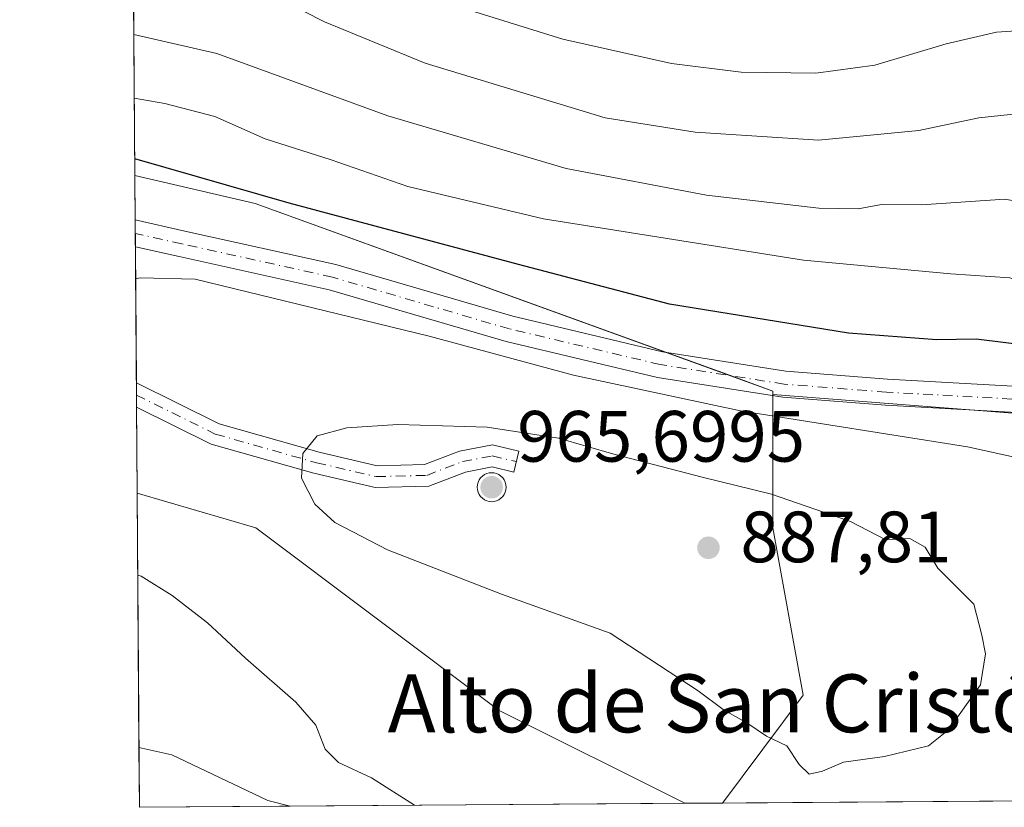
# Model space of a CAD drawing. Units: metres. Extents: x 549542 to 552988, y 4717043 to 4719381.
# Drawn here: x 549542 to 549678, y 4717043 to 4717152 of the extents above; entities that cross this region are included whole.
import ezdxf
from ezdxf.enums import TextEntityAlignment as Align

# ---------------------------------------------------------------- set-up
doc = ezdxf.new("R2010")
doc.units = ezdxf.units.M
doc.header["$MEASUREMENT"] = 0
doc.linetypes.add('DGN Style 4', pattern=[2.6384748266838614, 1.318413404963828, -0.6592067024819142, 0.001648016756204785, -0.6592067024819142])
for name, color, linetype, lineweight in [('Aerogenerador Cxs', 7, 'Continuous', 0), ('Arbolado forestal CxS', 92, 'Continuous', 0), ('Camino Cxs', 7, 'Continuous', 0), ('Camino eje', 30, 'DGN Style 4', 13), ('Comarca CxS', 21, 'Continuous', 0), ('Comunidad Autónoma CxS', 142, 'Continuous', 0), ('Curva de nivel maestra', 30, 'Continuous', 30), ('Curva de nivel normal', 30, 'Continuous', 0), ('Huerta CxS', 92, 'Continuous', 0), ('Instalación de energía eléctrica Cxs', 135, 'Continuous', 0), ('Matorral CxS', 135, 'Continuous', 0), ('Municipio CxS', 4, 'Continuous', 0), ('Núcleo urbano CxS', 7, 'Continuous', 0), ('Pista no pavimentada Cxs', 111, 'Continuous', 0), ('Pista no pavimentada eje', 91, 'DGN Style 4', 0), ('Provincia CxS', 1, 'Continuous', 0), ('Punto de cota en construcción elevada', 7, 'Continuous', 0), ('Punto de cota en terreno', 7, 'Continuous', 0), ('Rótulo de punto de cota en construcción', 7, 'Continuous', 0), ('Rótulo de punto de cota en terreno', 7, 'Continuous', 0), ('Texto cartográfico', 7, 'Continuous', 0)]:
    doc.layers.add(name, color=color, linetype=linetype, lineweight=lineweight)
doc.styles.add('Style-Arial', font='txt')

# ---------------------------------------------------------------- blocks, each defined once
blk = doc.blocks.new('*U14')
at = {"layer": 'Arbolado forestal CxS', "color": 92, "linetype": 'Continuous', "lineweight": 0}
for points in [[(549850.4581000004, 4717045.299500001, 869.3264000000055), (549638.9380999999, 4717043.7499, 883.8365999999952), (549650.1020999998, 4717058.632900001, 886.0050999999949), (549645.8992999997, 4717081.738500001, 885.9282999999997), (549645.8991, 4717089.4309, 883.0660000000062), (549645.8991, 4717100.1425, 878.3650999999956), (549693.2061000001, 4717096.489499999, 876.562300000005), (549715.9232999999, 4717088.1439, 874.5380000000005), (549744.4907000001, 4717076.717499999, 871.0782000000036), (549777.9540999997, 4717068.5551, 867.4507000000013), (549819.5915000001, 4717062.771299999, 867.5972999999941), (549838.8219, 4717053.0277, 868.7642999999954)], [(549633.7383000003, 4717043.711800001, 883.5592000000034), (549579.2459000004, 4717043.3126, 877.5397999999988), (549576.1268999996, 4717044.1193, 877.2712999999932), (549562.8990000002, 4717050.4187, 876.8635000000068), (549558.3510999996, 4717051.399700001, 876.4734000000027), (549558.0998999998, 4717086.559, 881.8450000000012), (549574.4885, 4717081.7389, 883.280700000003), (549608.0926999999, 4717056.5361, 882.8007000000072)]]:
    blk.add_polyline3d(points, close=True, dxfattribs=at)
blk = doc.blocks.new('*U19')
at = {"layer": 'Municipio CxS', "color": 4, "linetype": 'Continuous', "lineweight": 0, "flags": 128}
blk.add_lwpolyline([(552976.4400003982, 4717068.199982794), (549558.4100003738, 4717043.159982792), (549541.8800003724, 4719356.389982769), (551153.9845868999, 4719368.218056083), (551152.748, 4719367.313999999), (551129.0159999994, 4719350.406999999), (551119.6259999993, 4719343.415999998), (551123.237999999, 4719339.808), (551129.4100000003, 4719333.646000001), (551138.4360000007, 4719321.715999999), (551145.3019999998, 4719310.547000002), (551160.9390000008, 4719288.335999999), (551178.101, 4719263.460000001), (551195.5160000006, 4719241.124), (551215.4729999999, 4719214.472), (551230.601, 4719193.149), (551245.3690000003, 4719173.552999999)], dxfattribs=at)
blk = doc.blocks.new('5PATER')
at = {"layer": 'Huerta CxS', "linetype": 'Continuous', "lineweight": 0}
h = blk.add_hatch(color=51, dxfattribs=at)
edge = h.paths.add_edge_path()
edge.add_ellipse((0, 0), major_axis=(-0.1095731443231308, -0.1110710700762829), ratio=0.9994222409660322, start_angle=0, end_angle=360)
blk = doc.blocks.new('5PANOT')
at = {"layer": 'Huerta CxS', "linetype": 'Continuous', "lineweight": 0}
h = blk.add_hatch(color=1, dxfattribs=at)
edge = h.paths.add_edge_path()
edge.add_arc((0, 0), 0.1559999991919335, 270, 630)

msp = doc.modelspace()

# ---------------------------------------------------------------- linework, layer by layer
at = {"layer": 'Aerogenerador Cxs', "color": 7, "linetype": 'Continuous', "lineweight": 0}
msp.add_polyline3d([(549607.0592999998, 4717089.362199999, 906.5920999999945), (549607.4066000005, 4717089.331800001, 908.2305000000052), (549607.7433000002, 4717089.241599999, 909.3448000000062), (549608.0592999998, 4717089.0943, 910.3638999999966), (549608.3448999999, 4717088.894300001, 911.5280999999959), (549608.5914000003, 4717088.647800001, 912.7771000000067), (549608.7914000005, 4717088.362199999, 914.0736000000034), (549608.9386999998, 4717088.046200001, 915.4021000000067), (549609.0289000003, 4717087.7095, 916.767200000002), (549609.0592999998, 4717087.362199999, 917.3657999999997), (549609.0289000003, 4717087.014900001, 916.7844000000041), (549608.9386999998, 4717086.678200001, 916.3196000000027), (549608.7914000005, 4717086.362199999, 916.0053000000044), (549608.5914000003, 4717086.0766, 915.8659999999946), (549608.3448999999, 4717085.8301, 915.9134999999952), (549608.0592999998, 4717085.630100001, 916.1462999999932), (549607.7433000002, 4717085.482799999, 916.5497999999935), (549607.4066000005, 4717085.3926, 916.3668000000034), (549607.0592999998, 4717085.362199999, 914.3040999999939), (549606.7120000003, 4717085.3926, 912.3113000000012), (549606.3753000004, 4717085.482799999, 910.4382999999945), (549606.0592999998, 4717085.630100001, 908.7314999999944), (549605.7736999998, 4717085.8301, 907.2363999999944), (549605.5272000004, 4717086.0766, 905.9946000000054), (549605.3272000002, 4717086.362199999, 905.043399999995), (549605.1799, 4717086.678200001, 904.4162000000069), (549605.0897000004, 4717087.014900001, 904.138699999996), (549605.0592999998, 4717087.362199999, 904.2287999999972), (549605.0897000004, 4717087.7095, 903.8273999999947), (549605.1799, 4717088.046200001, 903.2099000000018), (549605.3272000002, 4717088.362199999, 902.9018000000069), (549605.5272000004, 4717088.647800001, 902.8699000000053), (549605.7736999998, 4717088.894300001, 903.091499999995), (549606.0592999998, 4717089.0943, 903.5598999999929), (549606.3753000004, 4717089.241599999, 904.2844000000041), (549606.7120000003, 4717089.331800001, 905.2856999999932)], close=True, dxfattribs=at)
msp.add_polyline3d([(549607.0592999998, 4717089.362199999, 906.5920999999945), (549607.4066000005, 4717089.331900001, 908.2299000000058), (549607.7433000002, 4717089.241599999, 909.3448000000062), (549608.0592999998, 4717089.0943, 910.3638999999966), (549608.3448999999, 4717088.894300001, 911.5280999999959), (549608.5914000003, 4717088.647800001, 912.7771000000067), (549608.7912999997, 4717088.362199999, 914.0736000000034), (549608.9386999998, 4717088.0463, 915.4015999999974), (549609.0289000003, 4717087.7095, 916.767200000002), (549609.0592999998, 4717087.362199999, 917.3657999999997), (549609.0289000003, 4717087.015000001, 916.7844999999943), (549608.9386999998, 4717086.678200001, 916.3196000000027), (549608.7912999997, 4717086.362199999, 916.0054999999993), (549608.5914000003, 4717086.0767, 915.8662000000041), (549608.3448999999, 4717085.830200001, 915.9135999999999), (549608.0592999998, 4717085.630200001, 916.1465000000027), (549607.7433000002, 4717085.482899999, 916.550000000003), (549607.4066000005, 4717085.3926, 916.3668000000034), (549607.0592999998, 4717085.362199999, 914.3040999999939), (549606.7120000003, 4717085.3926, 912.3113000000012), (549606.3751999997, 4717085.482899999, 910.4377999999997), (549606.0592999998, 4717085.630200001, 908.7315999999993), (549605.7736999998, 4717085.830200001, 907.2364999999991), (549605.5272000004, 4717086.0767, 905.9946999999958), (549605.3272000002, 4717086.362199999, 905.043399999995), (549605.1799, 4717086.678200001, 904.4162000000069), (549605.0897000004, 4717087.015000001, 904.1388000000006), (549605.0592999998, 4717087.362199999, 904.2287999999972), (549605.0897000004, 4717087.7095, 903.8273999999947), (549605.1799, 4717088.0463, 903.2094999999972), (549605.3272000002, 4717088.362199999, 902.9018000000069), (549605.5272000004, 4717088.647800001, 902.8699000000053), (549605.7736999998, 4717088.894300001, 903.091499999995), (549606.0592999998, 4717089.0943, 903.5598999999929), (549606.3751999997, 4717089.241599999, 904.2839999999997), (549606.7120000003, 4717089.331900001, 905.2851999999986), (549607.0592999998, 4717089.362199999, 906.5920999999945)], dxfattribs=at)
at = {"layer": 'Arbolado forestal CxS', "color": 92, "linetype": 'Continuous', "lineweight": 0, "extrusion": (-0.003384598316325108, 0.4736420682297651, 0.8807109262960622), "elevation": 2233142.411921518, "flags": 128}
msp.add_lwpolyline([(-583251.0319929981, -4150449.00037775), (-583251.031992998, -4150529.260202585)], dxfattribs=at)
at = {"layer": 'Arbolado forestal CxS', "color": 92, "linetype": 'Continuous', "lineweight": 0, "extrusion": (0.00107939665069338, -0.1510184586503036, 0.9885303536309633), "elevation": -710902.2197382611, "flags": 128}
msp.add_lwpolyline([(583258.3349093829, 4659078.965274965), (583258.334909383, 4659114.53352832)], dxfattribs=at)
at = {"layer": 'Arbolado forestal CxS', "color": 92, "linetype": 'Continuous', "lineweight": 0, "extrusion": (0.06843515069672147, 0.0005013573634616137, 0.9976554409163071), "elevation": 40861.31256831338, "flags": 128}
msp.add_lwpolyline([(4712890.613293766, -582962.3142184468), (4712890.613293765, -582750.2914423958)], dxfattribs=at)
at = {"layer": 'Arbolado forestal CxS', "color": 92, "linetype": 'Continuous', "lineweight": 0, "extrusion": (-0.1097894185482841, -0.0008042944683043583, 0.9939545445769833), "elevation": -63259.64301340554, "flags": 128}
msp.add_lwpolyline([(-4712890.747033465, 580739.5543345334), (-4712890.747033464, 580684.7290283807)], dxfattribs=at)
at = {"layer": 'Arbolado forestal CxS', "color": 92, "linetype": 'Continuous', "lineweight": 0}
for points in [[(549819.5915000001, 4717062.771299999, 867.5972999999941), (549777.9540999997, 4717068.5551, 867.4507000000013), (549744.4907000001, 4717076.717499999, 871.0782000000036), (549715.9232999999, 4717088.1439, 874.5380000000005), (549693.2061000001, 4717096.489499999, 876.562300000005), (549645.8991, 4717100.1425, 878.3650999999956), (549645.8991, 4717100.6417, 878.2516000000032), (549574.3775000004, 4717126.5371, 874.7418999999937), (549557.7866000002, 4717130.396400001, 875.4826999999933), (549556.6111000003, 4717294.9013, 795.1141000000061), (549569.8744999999, 4717292.1997, 796.2292000000016), (549617.4052999998, 4717305.772700001, 791.4679999999935), (549628.5979000004, 4717307.6645, 790.781099999993), (549642.2386999996, 4717309.970699999, 785.3877999999969), (549675.2090999996, 4717294.467700001, 779.7173999999941), (549688.9644999999, 4717298.0297, 777.8692000000011), (549689.8812999995, 4717297.7797, 777.8243999999977), (549701.7753, 4717294.535300001, 778.9131999999955), (549706.2346999999, 4717293.3189, 779.3999999999943), (549726.0472999997, 4717293.5549, 777.7587000000058), (549740.5494999997, 4717288.839500001, 776.2155000000057), (549762.3349000001, 4717288.576900001, 774.0185999999959), (549788.9895000001, 4717285.401699999, 775.0832999999984), (549821.6514999997, 4717269.892700001, 771.2516000000034)], [(549557.7866000002, 4717130.396400001, 875.4826999999933), (549574.3775000004, 4717126.5371, 874.7418999999937), (549645.8991, 4717100.6417, 878.2516000000032), (549645.8991, 4717100.1425, 878.3650999999956)], [(549645.8991, 4717100.1425, 878.3650999999956), (549645.8991, 4717089.4309, 883.0660000000062), (549645.8992999997, 4717081.738500001, 885.9282999999997), (549650.1020999998, 4717058.632900001, 886.0050999999949), (549638.9381999997, 4717043.75, 883.8366999999998)], [(549645.8991, 4717100.1425, 878.3650999999956), (549693.2061000001, 4717096.489499999, 876.562300000005), (549715.9232999999, 4717088.1439, 874.5380000000005), (549744.4907000001, 4717076.717499999, 871.0782000000036), (549777.9540999997, 4717068.5551, 867.4507000000013), (549819.5915000001, 4717062.771299999, 867.5972999999941), (549838.8219, 4717053.0277, 868.7642999999954), (549850.4578999998, 4717045.2996, 869.3264000000055)], [(549645.8991, 4717100.1425, 878.3650999999956), (549693.2061000001, 4717096.489499999, 876.562300000005), (549715.9232999999, 4717088.1439, 874.5380000000005), (549744.4907000001, 4717076.717499999, 871.0782000000036), (549777.9540999997, 4717068.5551, 867.4507000000013), (549819.5915000001, 4717062.771299999, 867.5972999999941), (549838.8219, 4717053.0277, 868.7642999999954), (549850.4578999998, 4717045.2996, 869.3264000000055)], [(549558.0998999998, 4717086.559, 881.8450000000012), (549574.4885, 4717081.7389, 883.280700000003), (549608.0926999999, 4717056.5361, 882.8007000000072), (549633.7379999999, 4717043.7119, 883.5592000000034)], [(549558.3510999996, 4717051.399700001, 876.4734000000027), (549562.8990000002, 4717050.4187, 876.8635000000068), (549576.1268999996, 4717044.1193, 877.2712999999932), (549579.2454000004, 4717043.312700001, 877.5396999999939)]]:
    msp.add_polyline3d(points, dxfattribs=at)
at = {"layer": 'Camino Cxs', "color": 7, "linetype": 'Continuous', "lineweight": 0, "extrusion": (-0.0005980304930002185, 0.0836918747419966, 0.9964915014498114), "elevation": 395332.6064225523, "flags": 128}
msp.add_lwpolyline([(-583249.726717585, -4696441.635873741), (-583249.726717585, -4696445.006485276)], dxfattribs=at)
at = {"layer": 'Camino Cxs', "color": 7, "linetype": 'Continuous', "lineweight": 0, "extrusion": (-0.1897510681753343, -0.114533852430231, 0.9751289805834967), "elevation": -643687.7102224106, "flags": 128}
msp.add_lwpolyline([(-3754462.353102934, 2835972.91651364), (-3754451.601980404, 2835979.959976027), (-3754441.112765756, 2835989.99976368)], dxfattribs=at)
at = {"layer": 'Camino Cxs', "color": 7, "linetype": 'Continuous', "lineweight": 0}
msp.add_polyline3d([(549583.2291000001, 4717092.187700001, 885.0470999999961), (549591.2642999999, 4717090.3333, 885.7008999999963), (549597.7987000002, 4717090.481899999, 885.795499999993), (549602.6007000003, 4717092.340700001, 885.8686000000017), (549607.1775000002, 4717093.220899999, 888.7936999999948), (549610.8251, 4717092.352499999, 904.8466999999946), (549610.1303000003, 4717089.4341, 910.5668000000006), (549607.1105000004, 4717090.153100001, 902.4443999999932), (549603.4323000005, 4717089.445699999, 891.2041000000027), (549598.3919000002, 4717087.4945, 886.2295000000014), (549590.9562999997, 4717087.3257, 885.8025000000052), (549582.4813000001, 4717089.281300001, 885.2687000000006), (549568.3432999998, 4717093.297900001, 882.9740000000021), (549558.0152000003, 4717098.405099999, 881.5429000000004), (549557.9912, 4717101.763800001, 881.2608000000038), (549569.4271, 4717096.108700001, 882.8218999999954)], close=True, dxfattribs=at)
msp.add_polyline3d([(549583.2291000001, 4717092.187700001, 885.0470999999961), (549591.2642999999, 4717090.3333, 885.7008999999963), (549597.7987000002, 4717090.481899999, 885.795499999993), (549602.6007000003, 4717092.340700001, 885.8686000000017), (549607.1775000002, 4717093.220899999, 888.7936999999948), (549610.8251, 4717092.352499999, 904.8466999999946), (549610.1303000003, 4717089.4341, 910.5668000000006), (549607.1105000004, 4717090.153100001, 902.4443999999932), (549603.4323000005, 4717089.445699999, 891.2041000000027), (549598.3919000002, 4717087.4945, 886.2295000000014), (549590.9562999997, 4717087.3257, 885.8025000000052), (549582.4813000001, 4717089.281300001, 885.2687000000006), (549568.3432999998, 4717093.297900001, 882.9740000000021), (549558.0152000003, 4717098.405099999, 881.5429000000004)], dxfattribs=at)
at = {"layer": 'Camino eje', "color": 30, "linetype": 'DGN Style 4', "lineweight": 13}
msp.add_polyline3d([(549558.0032000003, 4717100.0845, 881.4017000000023), (549568.8850999996, 4717094.703299999, 882.9094999999943), (549582.8552999999, 4717090.7345, 885.1592999999993), (549591.1102999998, 4717088.829500001, 885.7445000000008), (549598.0953000002, 4717088.988299999, 885.9646000000067), (549603.0164999999, 4717090.893300001, 887.8882000000013), (549607.1441000003, 4717091.686899999, 894.0402999999933), (549610.4776999997, 4717090.893300001, 907.1358000000038)], dxfattribs=at)
at = {"layer": 'Comarca CxS', "color": 21, "linetype": 'Continuous', "lineweight": 0, "flags": 128}
msp.add_lwpolyline([(552976.4400003982, 4717068.199982794), (549558.4100003738, 4717043.159982792), (549541.8800003724, 4719356.389982769), (551153.9845868999, 4719368.218056083), (551320.2338791568, 4719369.437884975), (551779.1504528165, 4719372.804922069), (552958.7900003991, 4719381.45998277), (552963.2909000012, 4718791.555000001), (552963.3151000007, 4718788.3865), (552963.9660000012, 4718703.084300002), (552972.1682334284, 4717628.070105356)], close=True, dxfattribs=at)
at = {"layer": 'Comunidad Autónoma CxS', "color": 142, "linetype": 'Continuous', "lineweight": 0, "flags": 128}
msp.add_lwpolyline([(552976.4400003982, 4717068.199982794), (549558.4100003738, 4717043.159982792), (549541.8800003724, 4719356.389982769), (551153.9845868999, 4719368.218056083), (551320.2338791568, 4719369.437884975), (551779.1504528165, 4719372.804922069), (552958.7900003991, 4719381.45998277), (552963.2909000012, 4718791.555000001), (552963.3151000007, 4718788.3865), (552963.9660000012, 4718703.084300002), (552972.1682334284, 4717628.070105356)], close=True, dxfattribs=at)
at = {"layer": 'Curva de nivel maestra', "color": 30, "linetype": 'Continuous', "lineweight": 30, "elevation": 875, "flags": 128}
msp.add_lwpolyline([(549682.5499999998, 4717106.7401), (549673.9600000001, 4717107.8101), (549668.5199999996, 4717107.720100001), (549656.3399999999, 4717108.630100001), (549631.6100000005, 4717112.630100001), (549610.75, 4717118.120100001), (549579.0800000001, 4717126.600099999), (549557.7702000003, 4717132.699100001)], dxfattribs=at)
at = {"layer": 'Curva de nivel normal', "color": 30, "linetype": 'Continuous', "lineweight": 0, "flags": 128}
for points, elevation in [([(549804.7300000004, 4717094.2301), (549799.5599999996, 4717095.6601), (549790.54, 4717098.880100001), (549783.9000000004, 4717100.540100001), (549776.0599999996, 4717103.4301), (549764.0999999996, 4717109.200099999), (549748.8399999999, 4717115.880100001), (549731.6500000004, 4717124.460100001), (549710.0800000001, 4717137.100099999), (549695.9800000004, 4717145.9301), (549688.7999999998, 4717149.380100001), (549682.9100000003, 4717150.630100001), (549676.7999999998, 4717150.200099999), (549669.8200000003, 4717148.590100001), (549659.9800000004, 4717145.620100001), (549651.8099999996, 4717144.530099999), (549641.5300000003, 4717144.670100001), (549631.9000000004, 4717145.860099999), (549616.8899999997, 4717149.210100001), (549601.3300000001, 4717154.0801), (549589.3300000001, 4717159.340100001), (549576.4100000003, 4717165.720100001), (549564.54, 4717168.360099999), (549557.5091000004, 4717169.2312)], 855), ([(549806.0300000003, 4717084.3201), (549798.7999999998, 4717084.9001), (549794.9400000004, 4717086.620100001), (549790.6200000001, 4717087.630100001), (549780.2400000002, 4717091.3201), (549771.7599999999, 4717095.5001), (549756.4199999999, 4717102.0001), (549731.4400000004, 4717113.720100001), (549708.1500000004, 4717126.220100001), (549692.4400000004, 4717135.340100001), (549685.0899999999, 4717138.470100001), (549680.4000000004, 4717139.020099999), (549674.3300000001, 4717138.360099999), (549666.0599999996, 4717136.600099999), (549652.2199999997, 4717135.270099999), (549635.1699999999, 4717136.390100001), (549622.75, 4717138.350099999), (549597.8600000005, 4717145.9001), (549583.9800000004, 4717151.640100001), (549575.4800000004, 4717156.0001), (549567.4500000002, 4717158.220100001), (549557.5767000001, 4717159.7785)], 860), ([(549557.6474000001, 4717149.874600001), (549569.1100000005, 4717147.270099999), (549592.7400000002, 4717138.6601), (549617.3499999996, 4717131.360099999), (549636.7400000002, 4717127.700099999), (549652.2400000002, 4717125.9101), (549657.6699999999, 4717125.790100001), (549660.9000000004, 4717126.4101), (549666.4299999997, 4717126.3301), (549677.9400000004, 4717127.120100001), (549686.7000000002, 4717125.5701), (549694.3099999996, 4717122.290100001), (549729.3499999996, 4717104.3101), (549748.0800000001, 4717095.300100001), (549760.8300000001, 4717089.0001), (549770.7199999997, 4717084.800100001), (549774.0199999996, 4717082.4001), (549775.8799999999, 4717079.350099999), (549780.6100000005, 4717076.8301), (549786.7999999998, 4717075.090100001), (549792.7800000003, 4717074.140100001), (549799.6900000004, 4717073.2501), (549811.4699999997, 4717073.4001)], 865), ([(549557.7104000002, 4717141.066199999), (549561.9299999997, 4717140.360099999), (549568.8399999999, 4717138.540100001), (549575.7999999998, 4717135.4801), (549584.8899999997, 4717132.5701), (549595.4699999997, 4717128.9001), (549614.2400000002, 4717124.4101), (549650.1299999999, 4717118.710100001), (549670.4600000001, 4717116.840100001), (549678.6299999999, 4717116.2501), (549706.6299999999, 4717106.7301), (549741.3499999996, 4717087.6501), (549748.6699999999, 4717083.370100001), (549751.5800000001, 4717080.140100001), (549751.3399999999, 4717075.290100001), (549752.7599999999, 4717072.3101), (549754.8300000001, 4717069.290100001), (549757.2000000002, 4717061.6601), (549759.8899999997, 4717056.440099999), (549760.7400000002, 4717052.6601), (549760.3200000003, 4717049.0601), (549760.7000000002, 4717046.700099999), (549762.2083000002, 4717044.653200001)], 870), ([(549700.1936999997, 4717044.1987), (549700.9199999999, 4717045.7301), (549705.1900000004, 4717055.040100001), (549706.3600000005, 4717058.780099999), (549706.04, 4717062.020099999), (549706.25, 4717066.5601), (549704.6200000001, 4717071.0801), (549699.4500000002, 4717077.8201), (549688.4699999997, 4717087.420100001), (549679.6900000004, 4717091.4101), (549672.7800000003, 4717092.950099999), (549641.4400000004, 4717097.9001), (549618.3600000005, 4717102.840100001), (549598.4299999997, 4717108.200099999), (549566.0999999996, 4717116.0801), (549558.5199999996, 4717116.290100001), (549557.8883999996, 4717116.1483)], 880), ([(549594.0800000001, 4717096.0001), (549587.0499999998, 4717095.5601), (549582.9600000001, 4717094.450099999), (549580.9900000002, 4717092.020099999), (549580.8200000003, 4717088.630100001), (549582.6500000004, 4717085.030099999), (549585.4100000003, 4717082.4801), (549592.6900000004, 4717078.7301), (549608.4100000003, 4717072.600099999), (549623.4199999999, 4717067.200099999), (549635.5999999996, 4717059.2401), (549639.0199999996, 4717056.6601), (549642.4299999997, 4717054.7401), (549645, 4717052.970100001), (549647.8200000003, 4717051.6601), (549649.5199999996, 4717049.0801), (549650.8899999997, 4717047.7401), (549652.7599999999, 4717048.170100001), (549655.6500000004, 4717049.4101), (549661.3099999996, 4717050.170100001), (549667.4000000004, 4717051.670100001), (549670.1699999999, 4717053.860099999), (549674.5599999996, 4717060.0601), (549675.2699999996, 4717064.360099999), (549674.75, 4717066.950099999), (549673.6699999999, 4717071.190099999), (549668.6900000004, 4717076.200099999), (549666.9500000002, 4717079.100099999), (549664.79, 4717080.2601), (549661.4800000004, 4717080.0801), (549656.6399999997, 4717082.640100001), (549645.7000000002, 4717086.380100001), (549636.1500000004, 4717088.7301), (549623.9500000002, 4717091.9301), (549616.2800000003, 4717094.110099999), (549606.4199999999, 4717095.6601), (549594.0800000001, 4717096.0001)], 885), ([(549558.1810999997, 4717075.195), (549558.6399999997, 4717075.0601), (549562.9199999999, 4717072.4001), (549567.8300000001, 4717068.6501), (549573.0800000001, 4717063.7401), (549580.0300000003, 4717057.670100001), (549582.79, 4717054.4801), (549584.0499999998, 4717051.190099999), (549585.9100000003, 4717049.340100001), (549590.4600000001, 4717047.2301), (549596.3901000004, 4717043.438200001)], 880)]:
    msp.add_lwpolyline(points, dxfattribs=dict(at, elevation=elevation))
at = {"layer": 'Instalación de energía eléctrica Cxs', "color": 135, "linetype": 'Continuous', "lineweight": 0, "extrusion": (0.002194289801128313, -0.3074159927099181, 0.9515726942900601), "elevation": -1448075.122259322, "flags": 128}
msp.add_lwpolyline([(583213.1076032248, 4485110.565195614), (583213.1076032248, 4485117.013947617)], dxfattribs=at)
at = {"layer": 'Instalación de energía eléctrica Cxs', "color": 135, "linetype": 'Continuous', "lineweight": 0, "extrusion": (-0.0121977779069238, 0.0066092746025492, 0.9999037612207295), "elevation": 25356.41861037081, "flags": 128}
msp.add_lwpolyline([(549527.672015552, 4717065.836631218), (549544.2643611492, 4717061.977246922), (549601.0130395265, 4717041.432298189)], dxfattribs=at)
at = {"layer": 'Instalación de energía eléctrica Cxs', "color": 135, "linetype": 'Continuous', "lineweight": 0, "extrusion": (0.004022719720834671, -0.563150289603598, 0.8263447035259749), "elevation": -2653511.088027697, "flags": 128}
msp.add_lwpolyline([(583238.518384741, 3895121.331325702), (583238.518384741, 3895123.567616607)], dxfattribs=at)
at = {"layer": 'Instalación de energía eléctrica Cxs', "color": 135, "linetype": 'Continuous', "lineweight": 0, "extrusion": (-6.260358004122016e-05, 0.008764975542260222, 0.999961584904408), "elevation": 42190.8598853642, "flags": 128}
msp.add_lwpolyline([(549557.9109069774, 4716931.954393253), (549557.8977059633, 4716933.802564247)], dxfattribs=at)
at = {"layer": 'Instalación de energía eléctrica Cxs', "color": 135, "linetype": 'Continuous', "lineweight": 0, "extrusion": (-0.000533925145723358, 0.0747427618490554, 0.9972027048073598), "elevation": 353154.5865723285, "flags": 128}
msp.add_lwpolyline([(-583239.7408756558, -4699806.065680125), (-583239.7408756558, -4699824.91919866)], dxfattribs=at)
at = {"layer": 'Instalación de energía eléctrica Cxs', "color": 135, "linetype": 'Continuous', "lineweight": 0, "extrusion": (0.2532530742846602, -0.09169301879244311, 0.9630447916219147), "elevation": -292478.457613561, "flags": 128}
msp.add_lwpolyline([(4622458.521031176, 1049055.608008859), (4622458.521031175, 1049045.775873499)], dxfattribs=at)
at = {"layer": 'Instalación de energía eléctrica Cxs', "color": 135, "linetype": 'Continuous', "lineweight": 0, "extrusion": (0.132293712122328, 0.2726517447640697, 0.9529739764600099), "elevation": 1359680.251526231, "flags": 128}
msp.add_lwpolyline([(1564690.230391626, -4272724.840568447), (1564684.01550653, -4272725.523619222), (1564683.797586865, -4272725.052340643), (1564683.744984062, -4272724.938571384)], dxfattribs=at)
at = {"layer": 'Instalación de energía eléctrica Cxs', "color": 135, "linetype": 'Continuous', "lineweight": 0, "extrusion": (-0.0005975053214626957, 0.08361091002570861, 0.9964982983989807), "elevation": 394950.9822186446, "flags": 128}
msp.add_lwpolyline([(-583252.7350682289, -4696475.056099351), (-583252.7350682289, -4696476.7412431)], dxfattribs=at)
at = {"layer": 'Instalación de energía eléctrica Cxs', "color": 135, "linetype": 'Continuous', "lineweight": 0, "extrusion": (-0.0005985554555620755, 0.0837728233403307, 0.996484699230729), "elevation": 395714.1544328177, "flags": 128}
msp.add_lwpolyline([(-583246.7189061848, -4696409.876219503), (-583246.7189061847, -4696411.561687298)], dxfattribs=at)
at = {"layer": 'Instalación de energía eléctrica Cxs', "color": 135, "linetype": 'Continuous', "lineweight": 0, "extrusion": (-0.0003560181447000114, 0.04979210112854118, 0.998759540588367), "elevation": 235559.0375768559, "flags": 128}
msp.add_lwpolyline([(-583270.7973035228, -4707146.439850355), (-583270.7973035228, -4707158.300866265)], dxfattribs=at)
at = {"layer": 'Instalación de energía eléctrica Cxs', "color": 135, "linetype": 'Continuous', "lineweight": 0, "extrusion": (-0.04984104758408683, -0.0003661540862825097, 0.9987570955477142), "elevation": -28238.80618678683, "flags": 128}
msp.add_lwpolyline([(-4712878.686880581, 583594.4960198723), (-4712878.686880581, 583589.2896084856)], dxfattribs=at)
at = {"layer": 'Instalación de energía eléctrica Cxs', "color": 135, "linetype": 'Continuous', "lineweight": 0}
msp.add_polyline3d([(549638.9380999999, 4717043.7499, 884.0378999999957), (549633.7383000003, 4717043.711800001, 883.7783999999956), (549608.0926999999, 4717056.5361, 883.0820999999996), (549574.4885, 4717081.7389, 883.3880999999965), (549558.0998999998, 4717086.559, 882.1334999999963), (549557.7866000002, 4717130.396400001, 883.0773000000045), (549574.3775000004, 4717126.5371, 883.3052000000026), (549645.8991, 4717100.6417, 881.2780000000058), (549645.8991, 4717100.1425, 881.4208000000071), (549645.8991, 4717089.4309, 886.4946999999958), (549645.8992999997, 4717081.738500001, 886.9726999999986), (549650.1020999998, 4717058.632900001, 886.2437999999967)], close=True, dxfattribs=at)
for points in [[(549645.8991, 4717100.022, 881.4553000000016), (549645.8991, 4717089.4309, 886.4946999999958), (549645.8992999997, 4717081.738500001, 886.9726999999986), (549650.1020999998, 4717058.632900001, 886.2437999999967), (549638.9380999999, 4717043.75, 884.0378999999957)], [(549633.7383000003, 4717043.711800001, 883.7783999999956), (549608.0926999999, 4717056.5361, 883.0820999999996), (549574.4885, 4717081.7389, 883.3880999999965), (549558.0998999998, 4717086.5591, 882.1334999999963)]]:
    msp.add_polyline3d(points, dxfattribs=at)
at = {"layer": 'Matorral CxS', "color": 135, "linetype": 'Continuous', "lineweight": 0, "extrusion": (0.0008502523291385685, -0.1189429375630181, 0.992900727502431), "elevation": -559722.4357596531, "flags": 128}
msp.add_lwpolyline([(583262.8443911084, 4679639.583882594), (583262.8443911084, 4679647.882608024)], dxfattribs=at)
at = {"layer": 'Matorral CxS', "color": 135, "linetype": 'Continuous', "lineweight": 0, "extrusion": (-0.0980758983875484, -0.0007183012936523867, 0.9951786785290002), "elevation": -56415.42768212059, "flags": 128}
msp.add_lwpolyline([(-4712891.833063983, 581380.7700576622), (-4712891.833063983, 581359.8327533794)], dxfattribs=at)
at = {"layer": 'Matorral CxS', "color": 135, "linetype": 'Continuous', "lineweight": 0}
msp.add_polyline3d([(549579.2459000004, 4717043.3126, 877.5397999999988), (549558.4100000003, 4717043.16, 875.4863000000041), (549558.3510999996, 4717051.399700001, 876.4734000000027), (549562.8990000002, 4717050.4187, 876.8635000000068), (549576.1268999996, 4717044.1193, 877.2712999999932)], close=True, dxfattribs=at)
msp.add_polyline3d([(549558.3510999996, 4717051.399700001, 876.4734000000027), (549562.8990000002, 4717050.4187, 876.8635000000068), (549576.1268999996, 4717044.1193, 877.2712999999932), (549579.2454000004, 4717043.312700001, 877.5396999999939)], dxfattribs=at)
at = {"layer": 'Núcleo urbano CxS', "color": 7, "linetype": 'Continuous', "lineweight": 0, "extrusion": (-0.002926347864198017, 0.4090354388221383, 0.9125138060740552), "elevation": 1928664.194518728, "flags": 128}
msp.add_lwpolyline([(-583290.4595739527, -4300383.997985917), (-583290.4595739527, -4300390.722659006)], dxfattribs=at)
at = {"layer": 'Núcleo urbano CxS', "color": 7, "linetype": 'Continuous', "lineweight": 0, "extrusion": (-0.002042528740443775, 0.2859540256100357, 0.9582411613543637), "elevation": 1348599.743304004, "flags": 128}
msp.add_lwpolyline([(-583236.6966882938, -4516012.858104799), (-583236.6966882937, -4516014.786687307)], dxfattribs=at)
at = {"layer": 'Núcleo urbano CxS', "color": 7, "linetype": 'Continuous', "lineweight": 0, "extrusion": (-0.0007304966098988726, 0.1022695261669412, 0.9947564578288961), "elevation": 482890.6008689526, "flags": 128}
msp.add_lwpolyline([(-583236.6966604984, -4688271.819145477), (-583236.6966604985, -4688273.676934013)], dxfattribs=at)
at = {"layer": 'Núcleo urbano CxS', "color": 7, "linetype": 'Continuous', "lineweight": 0, "extrusion": (-0.00073316883641417, 0.1026343564714713, 0.9947188805562828), "elevation": 484610.0478282984, "flags": 128}
msp.add_lwpolyline([(-583239.7408756558, -4688075.118633988), (-583239.7408756558, -4688094.019229971)], dxfattribs=at)
at = {"layer": 'Núcleo urbano CxS', "color": 7, "linetype": 'Continuous', "lineweight": 0, "extrusion": (-0.0007188387301763032, 0.1005954884122025, 0.9949271485802318), "elevation": 475000.5584005693, "flags": 128}
msp.add_lwpolyline([(-583250.7295306614, -4689055.452690063), (-583250.7295306614, -4689057.140595431)], dxfattribs=at)
at = {"layer": 'Núcleo urbano CxS', "color": 7, "linetype": 'Continuous', "lineweight": 0, "extrusion": (-0.0007204295417759544, 0.1008241136160705, 0.9949040049647048), "elevation": 476078.111734322, "flags": 128}
msp.add_lwpolyline([(-583248.7239649061, -4688944.733050127), (-583248.723964906, -4688946.421095269)], dxfattribs=at)
at = {"layer": 'Núcleo urbano CxS', "color": 7, "linetype": 'Continuous', "lineweight": 0, "extrusion": (-0.0003552915666565622, 0.04974963879116691, 0.9987616568571558), "elevation": 235358.852071963, "flags": 128}
msp.add_lwpolyline([(-583230.7292776497, -4707161.417986689), (-583230.7292776497, -4707173.279076874)], dxfattribs=at)
at = {"layer": 'Núcleo urbano CxS', "color": 7, "linetype": 'Continuous', "lineweight": 0, "extrusion": (-0.05326857473507393, -0.000390302255285184, 0.9985801453112532), "elevation": -30236.97398489197, "flags": 128}
msp.add_lwpolyline([(-4712890.00413971, 583402.9621091558), (-4712890.004139709, 583397.754675778)], dxfattribs=at)
at = {"layer": 'Núcleo urbano CxS', "color": 7, "linetype": 'Continuous', "lineweight": 0}
msp.add_polyline3d([(549645.8991, 4717100.1425, 878.3650999999956), (549645.8991, 4717089.4309, 883.0660000000062), (549645.8992999997, 4717081.738500001, 885.9282999999997), (549650.1020999998, 4717058.632900001, 886.0050999999949), (549638.9380999999, 4717043.7499, 883.8365999999952), (549633.7383000003, 4717043.711800001, 883.5592000000034), (549608.0926999999, 4717056.5361, 882.8007000000072), (549574.4885, 4717081.7389, 883.280700000003), (549558.0998999998, 4717086.559, 881.8450000000012), (549557.7866000002, 4717130.396400001, 875.4826999999933), (549574.3775000004, 4717126.5371, 874.7418999999937), (549645.8991, 4717100.6417, 878.2516000000032)], close=True, dxfattribs=at)
for points in [[(549557.7866000002, 4717130.396400001, 875.4826999999933), (549574.3775000004, 4717126.5371, 874.7418999999937), (549645.8991, 4717100.6417, 878.2516000000032), (549645.8991, 4717100.1425, 878.3650999999956)], [(549645.8991, 4717100.1425, 878.3650999999956), (549645.8991, 4717089.4309, 883.0660000000062), (549645.8992999997, 4717081.738500001, 885.9282999999997), (549650.1020999998, 4717058.632900001, 886.0050999999949), (549638.9381999997, 4717043.75, 883.8366999999998)], [(549558.0998999998, 4717086.559, 881.8450000000012), (549574.4885, 4717081.7389, 883.280700000003), (549608.0926999999, 4717056.5361, 882.8007000000072), (549633.7379999999, 4717043.7119, 883.5592000000034)]]:
    msp.add_polyline3d(points, dxfattribs=at)
at = {"layer": 'Pista no pavimentada Cxs', "color": 111, "linetype": 'Continuous', "lineweight": 0, "extrusion": (0.002277115070113966, -0.3187961121191951, 0.9478205809353599), "elevation": -1501714.348300089, "flags": 128}
msp.add_lwpolyline([(583236.6966743962, 4467429.909941109), (583236.6966743962, 4467433.809512778)], dxfattribs=at)
at = {"layer": 'Pista no pavimentada Cxs', "color": 111, "linetype": 'Continuous', "lineweight": 0}
for points in [[(549557.8305000003, 4717124.2601, 881.0948000000062), (549564.6716999998, 4717122.722100001, 882.8573999999935), (549585.5235000001, 4717118.105900001, 881.3010999999971), (549609.9835000001, 4717110.958500001, 879.934500000003), (549630.6675000004, 4717106.063899999, 883.9789000000019), (549647.6756999996, 4717103.386700001, 881.7584999999963), (549661.7137000002, 4717102.282500001, 880.2109000000056), (549679.0887000002, 4717101.326099999, 880.2382999999973), (549693.2134999996, 4717099.079100001, 877.1361999999936), (549704.9309, 4717096.350299999, 878.7722999999969), (549716.1233000001, 4717092.832699999, 877.3117000000057), (549725.7191000005, 4717089.634099999, 874.5826999999991), (549745.5937000001, 4717081.5253, 873.4045999999945), (549763.2883000001, 4717074.889699999, 871.4998999999953), (549773.9693, 4717071.748299999, 870.7777999999963), (549782.0565, 4717069.881899999, 871.353099999993), (549791.9583000002, 4717068.938899999, 870.8797000000051), (549815.2175000003, 4717066.230699999, 870.8525999999983), (549826.3300999999, 4717064.1371, 869.5825999999943), (549833.8642999995, 4717061.8441, 872.3991999999998), (549841.1891000001, 4717058.262900001, 873.2320999999939), (549848.0734999999, 4717054.329100001, 873.5770000000049), (549854.2533, 4717048.783100001, 872.8282000000036), (549860.4650999998, 4717045.3728, 873.6411999999982)], [(549678.7061000001, 4717097.741699999, 877.7580000000017), (549661.4735000003, 4717098.690300001, 880.0231000000058), (549647.2540999996, 4717099.808700001, 881.8478000000032), (549629.9720999999, 4717102.529100001, 880.0696999999927), (549609.0635000002, 4717107.4769, 879.4671999999991), (549584.6284999996, 4717114.616900001, 880.3445000000065), (549563.8876999998, 4717119.2083, 880.5997999999963), (549557.8569, 4717120.564099999, 879.8515999999945), (549557.8305000003, 4717124.26, 881.0947000000016), (549564.6716999998, 4717122.722100001, 882.8573999999935), (549585.5235000001, 4717118.105900001, 881.3010999999971), (549609.9835000001, 4717110.958500001, 879.934500000003), (549630.6675000004, 4717106.063899999, 883.9789000000019), (549647.6756999996, 4717103.386700001, 881.7584999999963), (549661.7137000002, 4717102.282500001, 880.2109000000056), (549679.0887000002, 4717101.326099999, 880.2382999999973)], [(549853.0829999996, 4717045.318700001, 870.8690999999964), (549852.1573000001, 4717045.826900001, 870.6766999999963), (549845.9545, 4717051.3937, 870.8723000000028), (549839.5038999999, 4717055.079700001, 870.8779000000068), (549832.5412999997, 4717058.483700001, 870.3046999999933), (549825.4703000002, 4717060.635700001, 868.8307999999961), (549814.6753000002, 4717062.669500001, 870.3141999999935), (549791.5795, 4717065.358700001, 869.0109999999986), (549781.4787, 4717066.320699999, 868.2556000000042), (549773.0559, 4717068.2645, 868.4109000000027), (549762.1469000002, 4717071.472899999, 869.3896999999997), (549744.2814999997, 4717078.172499999, 871.5901000000014), (549724.4685000004, 4717086.256300001, 874.0727999999945), (549715.0142999999, 4717089.4077, 876.0142000000051), (549703.9814999999, 4717092.8751, 877.0179999999965), (549692.5214999998, 4717095.5439, 877.4238999999944), (549678.7061000001, 4717097.741699999, 877.7580000000017), (549661.4735000003, 4717098.690300001, 880.0231000000058), (549647.2540999996, 4717099.808700001, 881.8478000000032), (549629.9720999999, 4717102.529100001, 880.0696999999927), (549609.0635000002, 4717107.4769, 879.4671999999991), (549584.6284999996, 4717114.616900001, 880.3445000000065), (549563.8876999998, 4717119.2083, 880.5997999999963), (549557.8569, 4717120.564099999, 879.8515999999945)]]:
    msp.add_polyline3d(points, dxfattribs=at)
at = {"layer": 'Pista no pavimentada eje', "color": 91, "linetype": 'DGN Style 4', "lineweight": 0}
msp.add_polyline3d([(549856.7741, 4717045.345799999, 872.3288000000031), (549853.2052999996, 4717047.3051, 871.2013000000006), (549847.0141000003, 4717052.861300001, 871.5497999999935), (549840.3465, 4717056.6713, 871.8047999999982), (549833.2027000003, 4717060.163899999, 871.2550000000047), (549825.9003, 4717062.386299999, 868.3619999999937), (549814.9464999996, 4717064.450099999, 870.5337000000001), (549791.7688999996, 4717067.1489, 869.4125999999961), (549781.7676999997, 4717068.101299999, 869.0106999999989), (549773.5126999998, 4717070.006300001, 869.5388999999997), (549762.7175000003, 4717073.181299999, 869.7690000000002), (549744.9375, 4717079.848900001, 872.3843000000053), (549725.0937000001, 4717087.9451, 874.0317000000069), (549715.5686999997, 4717091.120100001, 876.5715999999958), (549704.4562999997, 4717094.612700001, 877.9535000000034), (549692.8674999997, 4717097.3115, 876.851999999999), (549678.8975000001, 4717099.5339, 878.9937999999967), (549661.5937000001, 4717100.486500001, 880.1132999999973), (549647.4649, 4717101.5977, 881.128800000006), (549630.3198999995, 4717104.296499999, 881.9630999999937), (549609.5235000001, 4717109.217700001, 879.599199999997), (549585.0758999996, 4717116.361500001, 880.9345999999933), (549564.2796999998, 4717120.965299999, 881.6921000000002), (549557.8437000001, 4717122.4121, 879.8353999999963)], dxfattribs=at)
at = {"layer": 'Provincia CxS', "color": 1, "linetype": 'Continuous', "lineweight": 0, "flags": 128}
msp.add_lwpolyline([(552976.4400003982, 4717068.199982794), (549558.4100003738, 4717043.159982792), (549541.8800003724, 4719356.389982769), (551153.9845868999, 4719368.218056083), (551320.2338791568, 4719369.437884975), (551779.1504528165, 4719372.804922069), (552958.7900003991, 4719381.45998277), (552963.2909000012, 4718791.555000001), (552963.3151000007, 4718788.3865), (552963.9660000012, 4718703.084300002), (552972.1682334284, 4717628.070105356)], close=True, dxfattribs=at)

# ---------------------------------------------------------------- block references
at = {"layer": 'Arbolado forestal CxS', "color": 92, "linetype": 'Continuous', "lineweight": 0}
msp.add_blockref('*U14', (0, 0), dxfattribs=at)
at = {"layer": 'Municipio CxS', "color": 4, "linetype": 'Continuous', "lineweight": 0}
msp.add_blockref('*U19', (0, 0), dxfattribs=at)
at = {"layer": 'Punto de cota en construcción elevada', "color": 7, "linetype": 'Continuous', "lineweight": 0, "xscale": 10, "yscale": 10, "zscale": 10}
msp.add_blockref('5PANOT', (549607.0592999998, 4717087.362199999, 965.6995000000024), dxfattribs=at)
at = {"layer": 'Punto de cota en terreno', "color": 7, "linetype": 'Continuous', "lineweight": 0, "xscale": 10, "yscale": 10, "zscale": 10}
msp.add_blockref('5PATER', (549637, 4717079, 887.8099999999978), dxfattribs=at)

# ---------------------------------------------------------------- texts
at = {"layer": 'Rótulo de punto de cota en construcción', "color": 7, "linetype": 'Continuous', "lineweight": 0, "style": 'Style-Arial'}
msp.add_text('965,6995', height=7.000000000000002, dxfattribs=at).set_placement((549610.5871000001, 4717090.890000001))
at = {"layer": 'Rótulo de punto de cota en terreno', "color": 7, "linetype": 'Continuous', "lineweight": 0, "style": 'Style-Arial'}
msp.add_text('887,81', height=7.000000000000002, dxfattribs=at).set_placement((549641.4096999997, 4717076.999299999))
at = {"layer": 'Texto cartográfico', "color": 7, "linetype": 'Continuous', "lineweight": 0, "style": 'Style-Arial'}
msp.add_text('Alto de San Cristóbal', height=8, dxfattribs=at).set_placement((549645.6675060976, 4717057.51015), align=Align.MIDDLE_CENTER)

doc.saveas('drawing.dxf')
